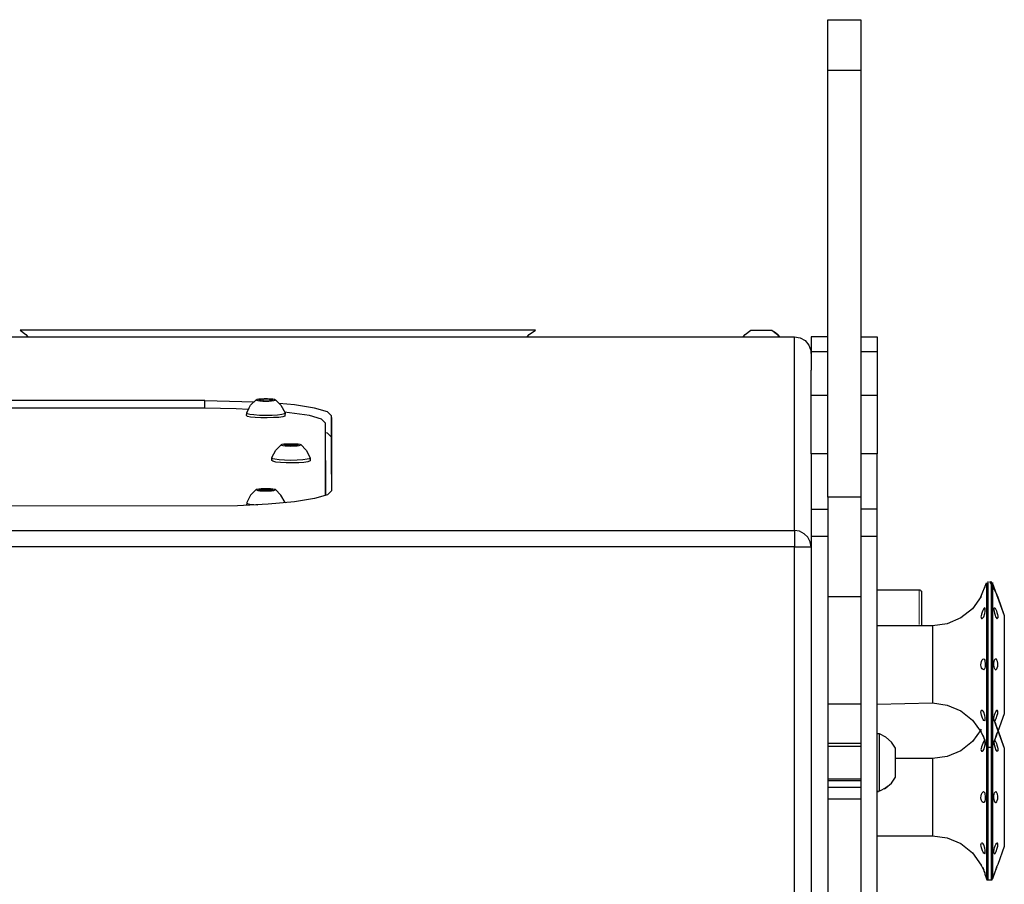
# Model space of a CAD drawing. Units: millimetres. Extents: x -102 to 301, y 0 to 287.
# Drawn here: x 223 to 255, y 150 to 178 of the extents above; entities that cross this region are included whole.
import ezdxf

# ---------------------------------------------------------------- set-up
doc = ezdxf.new("R2010")
doc.units = ezdxf.units.MM
doc.header["$MEASUREMENT"] = 0
doc.layers.get('0').update_dxf_attribs({"lineweight": 0})

# ---------------------------------------------------------------- blocks, each defined once
blk = doc.blocks.new('Block_32')
at = {"color": 18, "lineweight": 30, "true_color": 0x000000}
for points in [[(254.582, 159.722), (254.582, 159.722), (254.582, 154.351), (254.582, 154.351)], [(254.689, 159.722), (254.689, 159.722), (254.689, 154.351), (254.689, 154.351)], [(254.36, 159.224), (254.36, 159.224), (254.536, 159.683), (254.536, 159.683)], [(254.498, 159.53), (254.498, 159.53), (254.498, 159.538), (254.498, 159.538)], [(254.536, 159.683), (254.536, 159.683), (254.536, 154.382), (254.536, 154.382)], [(254.735, 159.691), (254.735, 159.691), (254.735, 154.382), (254.735, 154.382)], [(254.735, 159.66), (254.735, 159.66), (255.118, 158.619), (255.118, 158.619)], [(254.36, 159.224), (254.36, 159.224), (254.36, 159.224), (254.36, 159.224)], [(254.368, 159.231), (254.368, 159.231), (254.368, 159.231), (254.368, 159.231)], [(252.789, 158.289), (252.789, 158.289), (252.789, 155.784), (252.789, 155.784)], [(254.536, 155.379), (254.536, 155.379), (254.536, 150.077), (254.536, 150.077)], [(254.582, 155.417), (254.582, 155.417), (254.582, 150.046), (254.582, 150.046)], [(254.689, 155.417), (254.689, 155.417), (254.689, 150.046), (254.689, 150.046)], [(254.735, 155.386), (254.735, 155.386), (254.735, 150.077), (254.735, 150.077)], [(254.735, 155.356), (254.735, 155.356), (255.118, 154.314), (255.118, 154.314)], [(254.36, 154.919), (254.36, 154.919), (254.368, 154.934), (254.368, 154.934)], [(254.368, 154.927), (254.368, 154.927), (254.368, 154.927), (254.368, 154.927)], [(254.498, 155.226), (254.498, 155.226), (254.498, 155.233), (254.498, 155.233)], [(254.36, 154.919), (254.36, 154.919), (254.36, 154.919), (254.36, 154.919)], [(254.383, 154.811), (254.383, 154.811), (254.375, 154.826), (254.375, 154.826)], [(254.398, 154.772), (254.398, 154.772), (254.391, 154.795), (254.391, 154.795)], [(254.413, 154.75), (254.413, 154.75), (254.429, 154.727), (254.429, 154.727)], [(254.436, 154.696), (254.436, 154.696), (254.452, 154.665), (254.452, 154.665)], [(254.459, 154.642), (254.459, 154.642), (254.467, 154.611), (254.467, 154.611)], [(254.827, 154.65), (254.827, 154.65), (254.82, 154.619), (254.82, 154.619)], [(254.843, 154.681), (254.843, 154.681), (254.889, 154.811), (254.889, 154.811)], [(254.873, 154.765), (254.873, 154.765), (254.858, 154.734), (254.858, 154.734)], [(254.904, 154.841), (254.904, 154.841), (254.896, 154.826), (254.896, 154.826)], [(254.904, 154.857), (254.904, 154.857), (254.904, 154.857), (254.904, 154.857)], [(254.904, 154.849), (254.904, 154.849), (254.904, 154.849), (254.904, 154.849)], [(254.475, 154.588), (254.475, 154.588), (254.482, 154.581), (254.482, 154.581)], [(254.49, 154.55), (254.49, 154.55), (254.49, 154.543), (254.49, 154.543)], [(254.49, 154.543), (254.49, 154.543), (254.49, 154.543), (254.49, 154.543)], [(254.781, 154.52), (254.781, 154.52), (254.789, 154.527), (254.789, 154.527)], [(254.797, 154.55), (254.797, 154.55), (254.789, 154.535), (254.789, 154.535)], [(254.804, 154.573), (254.804, 154.573), (254.812, 154.596), (254.812, 154.596)], [(252.789, 153.984), (252.789, 153.984), (252.789, 151.479), (252.789, 151.479)], [(254.383, 150.506), (254.383, 150.506), (254.375, 150.521), (254.375, 150.521)], [(254.398, 150.468), (254.398, 150.468), (254.391, 150.491), (254.391, 150.491)], [(254.843, 150.376), (254.843, 150.376), (254.889, 150.506), (254.889, 150.506)], [(254.873, 150.46), (254.873, 150.46), (254.858, 150.429), (254.858, 150.429)], [(254.904, 150.537), (254.904, 150.537), (254.896, 150.521), (254.896, 150.521)], [(254.904, 150.552), (254.904, 150.552), (254.904, 150.552), (254.904, 150.552)], [(254.904, 150.544), (254.904, 150.544), (254.904, 150.544), (254.904, 150.544)], [(254.413, 150.445), (254.413, 150.445), (254.429, 150.422), (254.429, 150.422)], [(254.436, 150.391), (254.436, 150.391), (254.452, 150.36), (254.452, 150.36)], [(254.459, 150.337), (254.459, 150.337), (254.467, 150.307), (254.467, 150.307)], [(254.475, 150.284), (254.475, 150.284), (254.482, 150.276), (254.482, 150.276)], [(254.49, 150.246), (254.49, 150.246), (254.49, 150.238), (254.49, 150.238)], [(254.49, 150.238), (254.49, 150.238), (254.49, 150.238), (254.49, 150.238)], [(254.781, 150.215), (254.781, 150.215), (254.789, 150.223), (254.789, 150.223)], [(254.797, 150.246), (254.797, 150.246), (254.789, 150.23), (254.789, 150.23)], [(254.804, 150.269), (254.804, 150.269), (254.812, 150.292), (254.812, 150.292)], [(254.827, 150.345), (254.827, 150.345), (254.82, 150.315), (254.82, 150.315)]]:
    blk.add_open_spline(points, degree=3, dxfattribs=at)
for points, knots in [([(254.82, 159.446), (254.82, 159.446), (254.649, 159.722), (254.649, 159.722), (254.649, 159.722), (254.858, 159.346), (254.858, 159.346), (254.858, 159.346), (254.904, 159.216), (254.904, 159.216), (254.904, 159.216), (255.118, 158.619), (255.118, 158.619), (255.118, 158.619), (255.118, 155.431), (255.118, 155.431), (255.118, 155.431), (254.904, 154.857), (254.904, 154.857), (254.904, 154.857), (254.881, 154.788), (254.881, 154.788)], [0, 0, 0, 0, 1, 1, 1, 2, 2, 2, 3, 3, 3, 4, 4, 4, 5, 5, 5, 6, 6, 6, 7, 7, 7, 7]), ([(254.36, 159.224), (254.36, 159.224), (254.368, 159.231), (254.368, 159.231), (254.368, 159.231), (254.084, 158.841), (254.084, 158.841), (254.084, 158.841), (253.709, 158.542), (253.709, 158.542), (253.709, 158.542), (253.264, 158.35), (253.264, 158.35), (253.264, 158.35), (252.789, 158.289), (252.789, 158.289), (252.789, 158.289), (250.997, 158.281), (250.997, 158.281)], [0, 0, 0, 0, 1, 1, 1, 2, 2, 2, 3, 3, 3, 4, 4, 4, 5, 5, 5, 6, 6, 6, 6]), ([(254.482, 158.871), (254.482, 158.871), (254.467, 158.856), (254.467, 158.856), (254.467, 158.856), (254.444, 158.825), (254.444, 158.825), (254.444, 158.825), (254.421, 158.779), (254.421, 158.779), (254.421, 158.779), (254.398, 158.726), (254.398, 158.726), (254.398, 158.726), (254.375, 158.664), (254.375, 158.664), (254.375, 158.664), (254.368, 158.611), (254.368, 158.611), (254.368, 158.611), (254.36, 158.58), (254.36, 158.58), (254.36, 158.58), (254.368, 158.55), (254.368, 158.55), (254.368, 158.55), (254.383, 158.527), (254.383, 158.527)], [0, 0, 0, 0, 1, 1, 1, 2, 2, 2, 3, 3, 3, 4, 4, 4, 5, 5, 5, 6, 6, 6, 7, 7, 7, 8, 8, 8, 9, 9, 9, 9]), ([(254.383, 158.527), (254.383, 158.527), (254.398, 158.527), (254.398, 158.527), (254.398, 158.527), (254.429, 158.55), (254.429, 158.55), (254.429, 158.55), (254.452, 158.58), (254.452, 158.58), (254.452, 158.58), (254.482, 158.687), (254.482, 158.687), (254.482, 158.687), (254.498, 158.749), (254.498, 158.749), (254.498, 158.749), (254.498, 158.841), (254.498, 158.841), (254.498, 158.841), (254.49, 158.864), (254.49, 158.864), (254.49, 158.864), (254.482, 158.871), (254.482, 158.871)], [0, 0, 0, 0, 1, 1, 1, 2, 2, 2, 3, 3, 3, 4, 4, 4, 5, 5, 5, 6, 6, 6, 7, 7, 7, 8, 8, 8, 8]), ([(254.789, 158.864), (254.789, 158.864), (254.781, 158.841), (254.781, 158.841), (254.781, 158.841), (254.781, 158.802), (254.781, 158.802), (254.781, 158.802), (254.797, 158.695), (254.797, 158.695), (254.797, 158.695), (254.82, 158.634), (254.82, 158.634), (254.82, 158.634), (254.835, 158.58), (254.835, 158.58), (254.835, 158.58), (254.858, 158.55), (254.858, 158.55), (254.858, 158.55), (254.873, 158.527), (254.873, 158.527), (254.873, 158.527), (254.889, 158.527), (254.889, 158.527)], [0, 0, 0, 0, 1, 1, 1, 2, 2, 2, 3, 3, 3, 4, 4, 4, 5, 5, 5, 6, 6, 6, 7, 7, 7, 8, 8, 8, 8]), ([(254.789, 158.864), (254.789, 158.864), (254.804, 158.871), (254.804, 158.871), (254.804, 158.871), (254.82, 158.856), (254.82, 158.856), (254.82, 158.856), (254.843, 158.818), (254.843, 158.818), (254.843, 158.818), (254.866, 158.772), (254.866, 158.772), (254.866, 158.772), (254.881, 158.718), (254.881, 158.718), (254.881, 158.718), (254.896, 158.657), (254.896, 158.657), (254.896, 158.657), (254.904, 158.603), (254.904, 158.603), (254.904, 158.603), (254.904, 158.542), (254.904, 158.542), (254.904, 158.542), (254.889, 158.527), (254.889, 158.527)], [0, 0, 0, 0, 1, 1, 1, 2, 2, 2, 3, 3, 3, 4, 4, 4, 5, 5, 5, 6, 6, 6, 7, 7, 7, 8, 8, 8, 9, 9, 9, 9]), ([(254.452, 156.856), (254.452, 156.856), (254.429, 156.864), (254.429, 156.864), (254.429, 156.864), (254.398, 156.887), (254.398, 156.887), (254.398, 156.887), (254.383, 156.925), (254.383, 156.925), (254.383, 156.925), (254.368, 156.956), (254.368, 156.956), (254.368, 156.956), (254.36, 157.017), (254.36, 157.017), (254.36, 157.017), (254.368, 157.079), (254.368, 157.079), (254.368, 157.079), (254.375, 157.132), (254.375, 157.132), (254.375, 157.132), (254.398, 157.178), (254.398, 157.178), (254.398, 157.178), (254.421, 157.201), (254.421, 157.201), (254.421, 157.201), (254.444, 157.216), (254.444, 157.216)], [0, 0, 0, 0, 1, 1, 1, 2, 2, 2, 3, 3, 3, 4, 4, 4, 5, 5, 5, 6, 6, 6, 7, 7, 7, 8, 8, 8, 9, 9, 9, 10, 10, 10, 10]), ([(254.444, 157.216), (254.444, 157.216), (254.467, 157.201), (254.467, 157.201), (254.467, 157.201), (254.482, 157.17), (254.482, 157.17), (254.482, 157.17), (254.49, 157.132), (254.49, 157.132), (254.49, 157.132), (254.498, 157.071), (254.498, 157.071), (254.498, 157.071), (254.498, 156.956), (254.498, 156.956), (254.498, 156.956), (254.482, 156.91), (254.482, 156.91), (254.482, 156.91), (254.467, 156.872), (254.467, 156.872), (254.467, 156.872), (254.452, 156.856), (254.452, 156.856)], [0, 0, 0, 0, 1, 1, 1, 2, 2, 2, 3, 3, 3, 4, 4, 4, 5, 5, 5, 6, 6, 6, 7, 7, 7, 8, 8, 8, 8]), ([(254.835, 156.856), (254.835, 156.856), (254.82, 156.872), (254.82, 156.872), (254.82, 156.872), (254.797, 156.91), (254.797, 156.91), (254.797, 156.91), (254.789, 156.956), (254.789, 156.956), (254.789, 156.956), (254.781, 157.017), (254.781, 157.017), (254.781, 157.017), (254.781, 157.079), (254.781, 157.079), (254.781, 157.079), (254.789, 157.132), (254.789, 157.132), (254.789, 157.132), (254.804, 157.178), (254.804, 157.178), (254.804, 157.178), (254.82, 157.201), (254.82, 157.201), (254.82, 157.201), (254.843, 157.216), (254.843, 157.216)], [0, 0, 0, 0, 1, 1, 1, 2, 2, 2, 3, 3, 3, 4, 4, 4, 5, 5, 5, 6, 6, 6, 7, 7, 7, 8, 8, 8, 9, 9, 9, 9]), ([(254.835, 156.856), (254.835, 156.856), (254.858, 156.864), (254.858, 156.864), (254.858, 156.864), (254.873, 156.887), (254.873, 156.887), (254.873, 156.887), (254.889, 156.925), (254.889, 156.925), (254.889, 156.925), (254.904, 156.979), (254.904, 156.979), (254.904, 156.979), (254.904, 157.071), (254.904, 157.071), (254.904, 157.071), (254.896, 157.132), (254.896, 157.132), (254.896, 157.132), (254.881, 157.17), (254.881, 157.17), (254.881, 157.17), (254.866, 157.201), (254.866, 157.201), (254.866, 157.201), (254.843, 157.216), (254.843, 157.216)], [0, 0, 0, 0, 1, 1, 1, 2, 2, 2, 3, 3, 3, 4, 4, 4, 5, 5, 5, 6, 6, 6, 7, 7, 7, 8, 8, 8, 9, 9, 9, 9]), ([(250.997, 155.748), (250.997, 155.748), (252.789, 155.784), (252.789, 155.784), (252.789, 155.784), (253.264, 155.715), (253.264, 155.715), (253.264, 155.715), (253.709, 155.531), (253.709, 155.531), (253.709, 155.531), (254.084, 155.225), (254.084, 155.225), (254.084, 155.225), (254.368, 154.834), (254.368, 154.834), (254.368, 154.834), (254.413, 154.742), (254.413, 154.742), (254.413, 154.742), (254.444, 154.688), (254.444, 154.688), (254.444, 154.688), (254.459, 154.635), (254.459, 154.635), (254.459, 154.635), (254.482, 154.581), (254.482, 154.581), (254.482, 154.581), (254.49, 154.543), (254.49, 154.543), (254.49, 154.543), (254.536, 154.382), (254.536, 154.382), (254.536, 154.382), (254.544, 154.374), (254.544, 154.374), (254.544, 154.374), (254.552, 154.359), (254.552, 154.359), (254.552, 154.359), (254.567, 154.351), (254.567, 154.351), (254.567, 154.351), (254.705, 154.351), (254.705, 154.351), (254.705, 154.351), (254.72, 154.359), (254.72, 154.359), (254.72, 154.359), (254.728, 154.366), (254.728, 154.366), (254.728, 154.366), (254.735, 154.382), (254.735, 154.382)], [0, 0, 0, 0, 1, 1, 1, 2, 2, 2, 3, 3, 3, 4, 4, 4, 5, 5, 5, 6, 6, 6, 7, 7, 7, 8, 8, 8, 9, 9, 9, 10, 10, 10, 11, 11, 11, 12, 12, 12, 13, 13, 13, 14, 14, 14, 15, 15, 15, 16, 16, 16, 17, 17, 17, 18, 18, 18, 18]), ([(254.49, 155.202), (254.49, 155.202), (254.482, 155.202), (254.482, 155.202), (254.482, 155.202), (254.459, 155.217), (254.459, 155.217), (254.459, 155.217), (254.436, 155.248), (254.436, 155.248), (254.436, 155.248), (254.413, 155.293), (254.413, 155.293), (254.413, 155.293), (254.391, 155.355), (254.391, 155.355), (254.391, 155.355), (254.383, 155.393), (254.383, 155.393), (254.383, 155.393), (254.368, 155.447), (254.368, 155.447), (254.368, 155.447), (254.36, 155.493), (254.36, 155.493), (254.36, 155.493), (254.368, 155.523), (254.368, 155.523), (254.368, 155.523), (254.383, 155.546), (254.383, 155.546)], [0, 0, 0, 0, 1, 1, 1, 2, 2, 2, 3, 3, 3, 4, 4, 4, 5, 5, 5, 6, 6, 6, 7, 7, 7, 8, 8, 8, 9, 9, 9, 10, 10, 10, 10]), ([(254.49, 155.202), (254.49, 155.202), (254.498, 155.225), (254.498, 155.225), (254.498, 155.225), (254.498, 155.316), (254.498, 155.316), (254.498, 155.316), (254.482, 155.378), (254.482, 155.378), (254.482, 155.378), (254.452, 155.485), (254.452, 155.485), (254.452, 155.485), (254.429, 155.523), (254.429, 155.523), (254.429, 155.523), (254.406, 155.539), (254.406, 155.539), (254.406, 155.539), (254.383, 155.546), (254.383, 155.546)], [0, 0, 0, 0, 1, 1, 1, 2, 2, 2, 3, 3, 3, 4, 4, 4, 5, 5, 5, 6, 6, 6, 7, 7, 7, 7]), ([(254.797, 155.202), (254.797, 155.202), (254.789, 155.209), (254.789, 155.209), (254.789, 155.209), (254.781, 155.24), (254.781, 155.24), (254.781, 155.24), (254.781, 155.286), (254.781, 155.286), (254.781, 155.286), (254.789, 155.339), (254.789, 155.339), (254.789, 155.339), (254.804, 155.401), (254.804, 155.401), (254.804, 155.401), (254.82, 155.454), (254.82, 155.454), (254.82, 155.454), (254.843, 155.5), (254.843, 155.5), (254.843, 155.5), (254.866, 155.531), (254.866, 155.531), (254.866, 155.531), (254.881, 155.546), (254.881, 155.546)], [0, 0, 0, 0, 1, 1, 1, 2, 2, 2, 3, 3, 3, 4, 4, 4, 5, 5, 5, 6, 6, 6, 7, 7, 7, 8, 8, 8, 9, 9, 9, 9]), ([(254.797, 155.202), (254.797, 155.202), (254.82, 155.209), (254.82, 155.209), (254.82, 155.209), (254.835, 155.232), (254.835, 155.232), (254.835, 155.232), (254.858, 155.278), (254.858, 155.278), (254.858, 155.278), (254.889, 155.385), (254.889, 155.385), (254.889, 155.385), (254.904, 155.447), (254.904, 155.447), (254.904, 155.447), (254.904, 155.516), (254.904, 155.516), (254.904, 155.516), (254.896, 155.539), (254.896, 155.539), (254.896, 155.539), (254.881, 155.546), (254.881, 155.546)], [0, 0, 0, 0, 1, 1, 1, 2, 2, 2, 3, 3, 3, 4, 4, 4, 5, 5, 5, 6, 6, 6, 7, 7, 7, 8, 8, 8, 8]), ([(254.36, 154.919), (254.36, 154.919), (254.368, 154.927), (254.368, 154.927), (254.368, 154.927), (254.084, 154.536), (254.084, 154.536), (254.084, 154.536), (253.709, 154.237), (253.709, 154.237), (253.709, 154.237), (253.264, 154.046), (253.264, 154.046), (253.264, 154.046), (252.789, 153.984), (252.789, 153.984), (252.789, 153.984), (251.586, 153.979), (251.586, 153.979)], [0, 0, 0, 0, 1, 1, 1, 2, 2, 2, 3, 3, 3, 4, 4, 4, 5, 5, 5, 6, 6, 6, 6]), ([(254.82, 155.141), (254.82, 155.141), (254.82, 155.149), (254.82, 155.149), (254.82, 155.149), (254.858, 155.041), (254.858, 155.041), (254.858, 155.041), (254.904, 154.911), (254.904, 154.911), (254.904, 154.911), (255.118, 154.314), (255.118, 154.314), (255.118, 154.314), (255.118, 151.127), (255.118, 151.127), (255.118, 151.127), (254.904, 150.552), (254.904, 150.552), (254.904, 150.552), (254.881, 150.483), (254.881, 150.483)], [0, 0, 0, 0, 1, 1, 1, 2, 2, 2, 3, 3, 3, 4, 4, 4, 5, 5, 5, 6, 6, 6, 7, 7, 7, 7]), ([(254.85, 154.704), (254.85, 154.704), (254.82, 154.635), (254.82, 154.635), (254.82, 154.635), (254.735, 154.382), (254.735, 154.382)], [0, 0, 0, 0, 1, 1, 1, 2, 2, 2, 2]), ([(254.482, 154.567), (254.482, 154.567), (254.467, 154.551), (254.467, 154.551), (254.467, 154.551), (254.444, 154.52), (254.444, 154.52), (254.444, 154.52), (254.421, 154.475), (254.421, 154.475), (254.421, 154.475), (254.398, 154.421), (254.398, 154.421), (254.398, 154.421), (254.375, 154.36), (254.375, 154.36), (254.375, 154.36), (254.368, 154.306), (254.368, 154.306), (254.368, 154.306), (254.36, 154.275), (254.36, 154.275), (254.36, 154.275), (254.368, 154.245), (254.368, 154.245), (254.368, 154.245), (254.383, 154.222), (254.383, 154.222)], [0, 0, 0, 0, 1, 1, 1, 2, 2, 2, 3, 3, 3, 4, 4, 4, 5, 5, 5, 6, 6, 6, 7, 7, 7, 8, 8, 8, 9, 9, 9, 9]), ([(254.383, 154.222), (254.383, 154.222), (254.398, 154.222), (254.398, 154.222), (254.398, 154.222), (254.429, 154.245), (254.429, 154.245), (254.429, 154.245), (254.452, 154.275), (254.452, 154.275), (254.452, 154.275), (254.482, 154.383), (254.482, 154.383), (254.482, 154.383), (254.498, 154.444), (254.498, 154.444), (254.498, 154.444), (254.498, 154.536), (254.498, 154.536), (254.498, 154.536), (254.49, 154.559), (254.49, 154.559), (254.49, 154.559), (254.482, 154.567), (254.482, 154.567)], [0, 0, 0, 0, 1, 1, 1, 2, 2, 2, 3, 3, 3, 4, 4, 4, 5, 5, 5, 6, 6, 6, 7, 7, 7, 8, 8, 8, 8]), ([(254.789, 154.559), (254.789, 154.559), (254.781, 154.536), (254.781, 154.536), (254.781, 154.536), (254.781, 154.498), (254.781, 154.498), (254.781, 154.498), (254.797, 154.39), (254.797, 154.39), (254.797, 154.39), (254.82, 154.329), (254.82, 154.329), (254.82, 154.329), (254.835, 154.275), (254.835, 154.275), (254.835, 154.275), (254.858, 154.245), (254.858, 154.245), (254.858, 154.245), (254.873, 154.222), (254.873, 154.222), (254.873, 154.222), (254.889, 154.222), (254.889, 154.222)], [0, 0, 0, 0, 1, 1, 1, 2, 2, 2, 3, 3, 3, 4, 4, 4, 5, 5, 5, 6, 6, 6, 7, 7, 7, 8, 8, 8, 8]), ([(254.789, 154.559), (254.789, 154.559), (254.804, 154.567), (254.804, 154.567), (254.804, 154.567), (254.82, 154.551), (254.82, 154.551), (254.82, 154.551), (254.843, 154.513), (254.843, 154.513), (254.843, 154.513), (254.866, 154.467), (254.866, 154.467), (254.866, 154.467), (254.881, 154.413), (254.881, 154.413), (254.881, 154.413), (254.896, 154.352), (254.896, 154.352), (254.896, 154.352), (254.904, 154.298), (254.904, 154.298), (254.904, 154.298), (254.904, 154.237), (254.904, 154.237), (254.904, 154.237), (254.889, 154.222), (254.889, 154.222)], [0, 0, 0, 0, 1, 1, 1, 2, 2, 2, 3, 3, 3, 4, 4, 4, 5, 5, 5, 6, 6, 6, 7, 7, 7, 8, 8, 8, 9, 9, 9, 9]), ([(254.452, 152.552), (254.452, 152.552), (254.429, 152.559), (254.429, 152.559), (254.429, 152.559), (254.398, 152.582), (254.398, 152.582), (254.398, 152.582), (254.383, 152.621), (254.383, 152.621), (254.383, 152.621), (254.368, 152.651), (254.368, 152.651), (254.368, 152.651), (254.36, 152.712), (254.36, 152.712), (254.36, 152.712), (254.368, 152.774), (254.368, 152.774), (254.368, 152.774), (254.375, 152.828), (254.375, 152.828), (254.375, 152.828), (254.398, 152.874), (254.398, 152.874), (254.398, 152.874), (254.421, 152.896), (254.421, 152.896), (254.421, 152.896), (254.444, 152.912), (254.444, 152.912)], [0, 0, 0, 0, 1, 1, 1, 2, 2, 2, 3, 3, 3, 4, 4, 4, 5, 5, 5, 6, 6, 6, 7, 7, 7, 8, 8, 8, 9, 9, 9, 10, 10, 10, 10]), ([(254.444, 152.912), (254.444, 152.912), (254.467, 152.896), (254.467, 152.896), (254.467, 152.896), (254.482, 152.866), (254.482, 152.866), (254.482, 152.866), (254.49, 152.828), (254.49, 152.828), (254.49, 152.828), (254.498, 152.766), (254.498, 152.766), (254.498, 152.766), (254.498, 152.651), (254.498, 152.651), (254.498, 152.651), (254.482, 152.605), (254.482, 152.605), (254.482, 152.605), (254.467, 152.567), (254.467, 152.567), (254.467, 152.567), (254.452, 152.552), (254.452, 152.552)], [0, 0, 0, 0, 1, 1, 1, 2, 2, 2, 3, 3, 3, 4, 4, 4, 5, 5, 5, 6, 6, 6, 7, 7, 7, 8, 8, 8, 8]), ([(254.835, 152.552), (254.835, 152.552), (254.82, 152.567), (254.82, 152.567), (254.82, 152.567), (254.797, 152.605), (254.797, 152.605), (254.797, 152.605), (254.789, 152.651), (254.789, 152.651), (254.789, 152.651), (254.781, 152.712), (254.781, 152.712), (254.781, 152.712), (254.781, 152.774), (254.781, 152.774), (254.781, 152.774), (254.789, 152.828), (254.789, 152.828), (254.789, 152.828), (254.804, 152.874), (254.804, 152.874), (254.804, 152.874), (254.82, 152.896), (254.82, 152.896), (254.82, 152.896), (254.843, 152.912), (254.843, 152.912)], [0, 0, 0, 0, 1, 1, 1, 2, 2, 2, 3, 3, 3, 4, 4, 4, 5, 5, 5, 6, 6, 6, 7, 7, 7, 8, 8, 8, 9, 9, 9, 9]), ([(254.835, 152.552), (254.835, 152.552), (254.858, 152.559), (254.858, 152.559), (254.858, 152.559), (254.873, 152.582), (254.873, 152.582), (254.873, 152.582), (254.889, 152.621), (254.889, 152.621), (254.889, 152.621), (254.904, 152.674), (254.904, 152.674), (254.904, 152.674), (254.904, 152.766), (254.904, 152.766), (254.904, 152.766), (254.896, 152.828), (254.896, 152.828), (254.896, 152.828), (254.881, 152.866), (254.881, 152.866), (254.881, 152.866), (254.866, 152.896), (254.866, 152.896), (254.866, 152.896), (254.843, 152.912), (254.843, 152.912)], [0, 0, 0, 0, 1, 1, 1, 2, 2, 2, 3, 3, 3, 4, 4, 4, 5, 5, 5, 6, 6, 6, 7, 7, 7, 8, 8, 8, 9, 9, 9, 9]), ([(250.997, 151.479), (250.997, 151.479), (252.789, 151.479), (252.789, 151.479), (252.789, 151.479), (253.264, 151.41), (253.264, 151.41), (253.264, 151.41), (253.709, 151.226), (253.709, 151.226), (253.709, 151.226), (254.084, 150.92), (254.084, 150.92), (254.084, 150.92), (254.368, 150.529), (254.368, 150.529), (254.368, 150.529), (254.413, 150.437), (254.413, 150.437), (254.413, 150.437), (254.444, 150.383), (254.444, 150.383), (254.444, 150.383), (254.459, 150.33), (254.459, 150.33), (254.459, 150.33), (254.482, 150.276), (254.482, 150.276), (254.482, 150.276), (254.49, 150.238), (254.49, 150.238), (254.49, 150.238), (254.536, 150.077), (254.536, 150.077), (254.536, 150.077), (254.544, 150.069), (254.544, 150.069), (254.544, 150.069), (254.552, 150.054), (254.552, 150.054), (254.552, 150.054), (254.567, 150.046), (254.567, 150.046), (254.567, 150.046), (254.705, 150.046), (254.705, 150.046), (254.705, 150.046), (254.72, 150.054), (254.72, 150.054), (254.72, 150.054), (254.728, 150.062), (254.728, 150.062), (254.728, 150.062), (254.735, 150.077), (254.735, 150.077)], [0, 0, 0, 0, 1, 1, 1, 2, 2, 2, 3, 3, 3, 4, 4, 4, 5, 5, 5, 6, 6, 6, 7, 7, 7, 8, 8, 8, 9, 9, 9, 10, 10, 10, 11, 11, 11, 12, 12, 12, 13, 13, 13, 14, 14, 14, 15, 15, 15, 16, 16, 16, 17, 17, 17, 18, 18, 18, 18]), ([(254.49, 150.897), (254.49, 150.897), (254.482, 150.897), (254.482, 150.897), (254.482, 150.897), (254.459, 150.912), (254.459, 150.912), (254.459, 150.912), (254.436, 150.943), (254.436, 150.943), (254.436, 150.943), (254.413, 150.989), (254.413, 150.989), (254.413, 150.989), (254.391, 151.05), (254.391, 151.05), (254.391, 151.05), (254.383, 151.088), (254.383, 151.088), (254.383, 151.088), (254.368, 151.142), (254.368, 151.142), (254.368, 151.142), (254.36, 151.188), (254.36, 151.188), (254.36, 151.188), (254.368, 151.218), (254.368, 151.218), (254.368, 151.218), (254.383, 151.242), (254.383, 151.242)], [0, 0, 0, 0, 1, 1, 1, 2, 2, 2, 3, 3, 3, 4, 4, 4, 5, 5, 5, 6, 6, 6, 7, 7, 7, 8, 8, 8, 9, 9, 9, 10, 10, 10, 10]), ([(254.49, 150.897), (254.49, 150.897), (254.498, 150.92), (254.498, 150.92), (254.498, 150.92), (254.498, 151.012), (254.498, 151.012), (254.498, 151.012), (254.482, 151.073), (254.482, 151.073), (254.482, 151.073), (254.452, 151.18), (254.452, 151.18), (254.452, 151.18), (254.429, 151.218), (254.429, 151.218), (254.429, 151.218), (254.406, 151.234), (254.406, 151.234), (254.406, 151.234), (254.383, 151.242), (254.383, 151.242)], [0, 0, 0, 0, 1, 1, 1, 2, 2, 2, 3, 3, 3, 4, 4, 4, 5, 5, 5, 6, 6, 6, 7, 7, 7, 7]), ([(254.797, 150.897), (254.797, 150.897), (254.789, 150.904), (254.789, 150.904), (254.789, 150.904), (254.781, 150.935), (254.781, 150.935), (254.781, 150.935), (254.781, 150.981), (254.781, 150.981), (254.781, 150.981), (254.789, 151.035), (254.789, 151.035), (254.789, 151.035), (254.804, 151.096), (254.804, 151.096), (254.804, 151.096), (254.82, 151.15), (254.82, 151.15), (254.82, 151.15), (254.843, 151.195), (254.843, 151.195), (254.843, 151.195), (254.866, 151.226), (254.866, 151.226), (254.866, 151.226), (254.881, 151.242), (254.881, 151.242)], [0, 0, 0, 0, 1, 1, 1, 2, 2, 2, 3, 3, 3, 4, 4, 4, 5, 5, 5, 6, 6, 6, 7, 7, 7, 8, 8, 8, 9, 9, 9, 9]), ([(254.797, 150.897), (254.797, 150.897), (254.82, 150.904), (254.82, 150.904), (254.82, 150.904), (254.835, 150.927), (254.835, 150.927), (254.835, 150.927), (254.858, 150.973), (254.858, 150.973), (254.858, 150.973), (254.889, 151.081), (254.889, 151.081), (254.889, 151.081), (254.904, 151.142), (254.904, 151.142), (254.904, 151.142), (254.904, 151.211), (254.904, 151.211), (254.904, 151.211), (254.896, 151.234), (254.896, 151.234), (254.896, 151.234), (254.881, 151.242), (254.881, 151.242)], [0, 0, 0, 0, 1, 1, 1, 2, 2, 2, 3, 3, 3, 4, 4, 4, 5, 5, 5, 6, 6, 6, 7, 7, 7, 8, 8, 8, 8]), ([(254.85, 150.399), (254.85, 150.399), (254.82, 150.33), (254.82, 150.33), (254.82, 150.33), (254.735, 150.077), (254.735, 150.077)], [0, 0, 0, 0, 1, 1, 1, 2, 2, 2, 2])]:
    blk.add_open_spline(points, degree=3, knots=knots, dxfattribs=at)
blk = doc.blocks.new('Block_30')
at = {"color": 18, "lineweight": 20, "true_color": 0x000000}
blk.add_line((252.36, 158.325), (252.36, 159.453), dxfattribs=at)
at = {"color": 18, "lineweight": 30, "true_color": 0x000000}
blk.add_lwpolyline([(250.997, 159.453), (252.383, 159.453), (252.399, 159.438), (252.414, 159.422), (252.429, 159.407), (252.429, 158.287)], dxfattribs=at)
blk.add_blockref('Block_32', (0, 0))
blk = doc.blocks.new('Block_29')
at = {"color": 18, "lineweight": 30, "true_color": 0x000000}
for p, q in [((229.179, 165.59), (230.785, 165.55)), ((233.293, 165.034), (233.293, 165.093)), ((251.066, 152.921), (251.066, 154.783))]:
    blk.add_line(p, q, dxfattribs=at)
for points in [[(229.179, 165.342), (229.179, 165.59), (219.282, 165.59)], [(233.293, 165.093), (233.159, 165.223), (232.744, 165.342), (232.088, 165.451), (231.595, 165.491)], [(230.595, 165.302), (230.193, 165.322), (229.179, 165.342), (219.451, 165.342)], [(233.096, 163.644), (233.096, 162.512), (233.096, 164.855), (232.962, 164.984), (232.574, 165.104), (231.771, 165.213)], [(233.293, 163.207), (233.293, 164.12), (233.293, 162.661), (233.159, 162.532), (232.744, 162.412), (232.088, 162.303), (231.236, 162.224), (230.243, 162.174), (215.069, 162.154), (183.946, 162.154), (183.415, 162.174), (182.422, 162.224), (181.57, 162.303), (180.915, 162.412), (180.499, 162.532), (180.365, 162.661), (180.365, 165.093)], [(233.293, 164.12), (233.293, 165.034), (233.293, 164.12)], [(233.293, 164.399), (233.159, 164.527), (233.096, 164.547)], [(250.46, 162.452), (250.46, 131.523), (250.997, 131.523), (250.997, 163.862), (250.46, 163.862)], [(231.786, 162.273), (231.786, 162.284), (231.652, 162.522), (231.469, 162.7), (231.447, 162.71), (231.391, 162.72), (231.307, 162.73), (231.011, 162.73), (230.933, 162.72), (230.877, 162.71), (230.849, 162.7), (230.665, 162.522), (230.539, 162.284), (230.532, 162.184)], [(230.926, 162.7), (231.025, 162.671), (231.257, 162.671), (231.398, 162.691)]]:
    blk.add_lwpolyline(points, dxfattribs=at)
for points, knots in [([(249.388, 162.452), (249.388, 162.452), (249.388, 177.936), (249.388, 177.936), (249.388, 177.936), (250.46, 177.936), (250.46, 177.936), (250.46, 177.936), (250.46, 162.452), (250.46, 162.452)], [0, 0, 0, 0, 1, 1, 1, 2, 2, 2, 3, 3, 3, 3]), ([(239.644, 167.654), (239.644, 167.654), (239.705, 167.731), (239.705, 167.731), (239.705, 167.731), (239.905, 167.869), (239.905, 167.869), (239.905, 167.869), (223.188, 167.869), (223.188, 167.869), (223.188, 167.869), (223.241, 167.83), (223.241, 167.83)], [0, 0, 0, 0, 1, 1, 1, 2, 2, 2, 3, 3, 3, 4, 4, 4, 4]), ([(223.188, 167.869), (223.188, 167.869), (223.379, 167.731), (223.379, 167.731), (223.379, 167.731), (223.44, 167.654), (223.44, 167.654)], [0, 0, 0, 0, 1, 1, 1, 2, 2, 2, 2]), ([(246.645, 167.654), (246.645, 167.654), (246.706, 167.731), (246.706, 167.731), (246.706, 167.731), (246.898, 167.869), (246.898, 167.869), (246.898, 167.869), (247.572, 167.869), (247.572, 167.869), (247.572, 167.869), (247.763, 167.731), (247.763, 167.731), (247.763, 167.731), (247.825, 167.654), (247.825, 167.654), (247.825, 167.654), (247.763, 167.731), (247.763, 167.731), (247.763, 167.731), (247.825, 167.654), (247.825, 167.654)], [0, 0, 0, 0, 1, 1, 1, 2, 2, 2, 3, 3, 3, 4, 4, 4, 5, 5, 5, 6, 6, 6, 7, 7, 7, 7]), ([(176.322, 167.654), (176.322, 167.654), (176.322, 160.843), (176.322, 160.843), (176.322, 160.843), (175.786, 160.843), (175.786, 160.843), (175.786, 160.843), (175.816, 161.004), (175.816, 161.004), (175.816, 161.004), (175.893, 161.157), (175.893, 161.157), (175.893, 161.157), (176.008, 161.272), (176.008, 161.272), (176.008, 161.272), (176.161, 161.349), (176.161, 161.349), (176.161, 161.349), (176.322, 161.379), (176.322, 161.379), (176.322, 161.379), (248.315, 161.379), (248.315, 161.379), (248.315, 161.379), (248.315, 160.843), (248.315, 160.843), (248.315, 160.843), (248.852, 160.843), (248.852, 160.843), (248.852, 160.843), (248.821, 161.004), (248.821, 161.004), (248.821, 161.004), (248.744, 161.157), (248.744, 161.157), (248.744, 161.157), (248.629, 161.272), (248.629, 161.272), (248.629, 161.272), (248.476, 161.349), (248.476, 161.349), (248.476, 161.349), (248.315, 161.379), (248.315, 161.379), (248.315, 161.379), (248.315, 167.654), (248.315, 167.654)], [0, 0, 0, 0, 1, 1, 1, 2, 2, 2, 3, 3, 3, 4, 4, 4, 5, 5, 5, 6, 6, 6, 7, 7, 7, 8, 8, 8, 9, 9, 9, 10, 10, 10, 11, 11, 11, 12, 12, 12, 13, 13, 13, 14, 14, 14, 15, 15, 15, 16, 16, 16, 16]), ([(175.793, 167.118), (175.793, 167.118), (175.824, 167.302), (175.824, 167.302), (175.824, 167.302), (175.916, 167.462), (175.916, 167.462), (175.916, 167.462), (176.062, 167.585), (176.062, 167.585), (176.062, 167.585), (176.23, 167.647), (176.23, 167.647), (176.23, 167.647), (176.322, 167.654), (176.322, 167.654), (176.322, 167.654), (248.315, 167.654), (248.315, 167.654), (248.315, 167.654), (248.499, 167.623), (248.499, 167.623), (248.499, 167.623), (248.66, 167.531), (248.66, 167.531), (248.66, 167.531), (248.775, 167.386), (248.775, 167.386), (248.775, 167.386), (248.844, 167.21), (248.844, 167.21), (248.844, 167.21), (248.844, 167.118), (248.844, 167.118)], [0, 0, 0, 0, 1, 1, 1, 2, 2, 2, 3, 3, 3, 4, 4, 4, 5, 5, 5, 6, 6, 6, 7, 7, 7, 8, 8, 8, 9, 9, 9, 10, 10, 10, 11, 11, 11, 11]), ([(249.388, 167.654), (249.388, 167.654), (248.852, 167.654), (248.852, 167.654), (248.852, 167.654), (248.852, 166.574), (248.852, 166.574)], [0, 0, 0, 0, 1, 1, 1, 2, 2, 2, 2]), ([(250.46, 167.654), (250.46, 167.654), (250.997, 167.654), (250.997, 167.654), (250.997, 167.654), (250.997, 163.862), (250.997, 163.862)], [0, 0, 0, 0, 1, 1, 1, 2, 2, 2, 2]), ([(230.623, 165.352), (230.623, 165.352), (230.539, 165.193), (230.539, 165.193), (230.539, 165.193), (230.532, 165.104), (230.532, 165.104), (230.532, 165.104), (230.567, 165.074), (230.567, 165.074), (230.567, 165.074), (230.665, 165.054), (230.665, 165.054), (230.665, 165.054), (230.813, 165.034), (230.813, 165.034), (230.813, 165.034), (231.003, 165.024), (231.003, 165.024), (231.003, 165.024), (231.208, 165.024), (231.208, 165.024), (231.208, 165.024), (231.405, 165.034), (231.405, 165.034), (231.405, 165.034), (231.581, 165.044), (231.581, 165.044), (231.581, 165.044), (231.708, 165.064), (231.708, 165.064), (231.708, 165.064), (231.778, 165.084), (231.778, 165.084), (231.778, 165.084), (231.786, 165.193), (231.786, 165.193), (231.786, 165.193), (231.652, 165.441), (231.652, 165.441), (231.652, 165.441), (231.469, 165.61), (231.469, 165.61), (231.469, 165.61), (231.447, 165.63), (231.447, 165.63), (231.447, 165.63), (231.391, 165.64), (231.391, 165.64), (231.391, 165.64), (231.307, 165.64), (231.307, 165.64), (231.307, 165.64), (231.215, 165.65), (231.215, 165.65), (231.215, 165.65), (231.109, 165.65), (231.109, 165.65), (231.109, 165.65), (231.011, 165.64), (231.011, 165.64), (231.011, 165.64), (230.933, 165.64), (230.933, 165.64), (230.933, 165.64), (230.877, 165.63), (230.877, 165.63), (230.877, 165.63), (230.849, 165.61), (230.849, 165.61), (230.849, 165.61), (230.665, 165.441), (230.665, 165.441), (230.665, 165.441), (230.623, 165.352), (230.623, 165.352)], [0, 0, 0, 0, 1, 1, 1, 2, 2, 2, 3, 3, 3, 4, 4, 4, 5, 5, 5, 6, 6, 6, 7, 7, 7, 8, 8, 8, 9, 9, 9, 10, 10, 10, 11, 11, 11, 12, 12, 12, 13, 13, 13, 14, 14, 14, 15, 15, 15, 16, 16, 16, 17, 17, 17, 18, 18, 18, 19, 19, 19, 20, 20, 20, 21, 21, 21, 22, 22, 22, 23, 23, 23, 24, 24, 24, 25, 25, 25, 25]), ([(230.849, 165.61), (230.849, 165.61), (230.856, 165.6), (230.856, 165.6), (230.856, 165.6), (230.898, 165.59), (230.898, 165.59), (230.898, 165.59), (230.968, 165.58), (230.968, 165.58), (230.968, 165.58), (231.06, 165.57), (231.06, 165.57), (231.06, 165.57), (231.257, 165.57), (231.257, 165.57), (231.257, 165.57), (231.349, 165.58), (231.349, 165.58), (231.349, 165.58), (231.419, 165.59), (231.419, 165.59), (231.419, 165.59), (231.461, 165.6), (231.461, 165.6), (231.461, 165.6), (231.469, 165.61), (231.469, 165.61)], [0, 0, 0, 0, 1, 1, 1, 2, 2, 2, 3, 3, 3, 4, 4, 4, 5, 5, 5, 6, 6, 6, 7, 7, 7, 8, 8, 8, 9, 9, 9, 9]), ([(230.926, 165.61), (230.926, 165.61), (231.06, 165.64), (231.06, 165.64), (231.06, 165.64), (231.271, 165.63), (231.271, 165.63), (231.271, 165.63), (231.292, 165.63), (231.292, 165.63), (231.292, 165.63), (231.398, 165.61), (231.398, 165.61)], [0, 0, 0, 0, 1, 1, 1, 2, 2, 2, 3, 3, 3, 4, 4, 4, 4]), ([(230.926, 165.61), (230.926, 165.61), (231.025, 165.59), (231.025, 165.59), (231.025, 165.59), (231.257, 165.58), (231.257, 165.58), (231.257, 165.58), (231.398, 165.61), (231.398, 165.61)], [0, 0, 0, 0, 1, 1, 1, 2, 2, 2, 3, 3, 3, 3]), ([(230.539, 165.193), (230.539, 165.193), (230.553, 165.173), (230.553, 165.173), (230.553, 165.173), (230.637, 165.143), (230.637, 165.143), (230.637, 165.143), (230.771, 165.133), (230.771, 165.133), (230.771, 165.133), (230.954, 165.113), (230.954, 165.113), (230.954, 165.113), (231.363, 165.113), (231.363, 165.113), (231.363, 165.113), (231.539, 165.123), (231.539, 165.123), (231.539, 165.123), (231.68, 165.143), (231.68, 165.143), (231.68, 165.143), (231.764, 165.173), (231.764, 165.173), (231.764, 165.173), (231.786, 165.193), (231.786, 165.193)], [0, 0, 0, 0, 1, 1, 1, 2, 2, 2, 3, 3, 3, 4, 4, 4, 5, 5, 5, 6, 6, 6, 7, 7, 7, 8, 8, 8, 9, 9, 9, 9]), ([(231.49, 163.981), (231.49, 163.981), (231.356, 163.743), (231.356, 163.743), (231.356, 163.743), (231.356, 163.644), (231.356, 163.644), (231.356, 163.644), (231.384, 163.624), (231.384, 163.624), (231.384, 163.624), (231.482, 163.594), (231.482, 163.594), (231.482, 163.594), (231.638, 163.584), (231.638, 163.584), (231.638, 163.584), (231.821, 163.574), (231.821, 163.574), (231.821, 163.574), (232.025, 163.564), (232.025, 163.564), (232.025, 163.564), (232.229, 163.574), (232.229, 163.574), (232.229, 163.574), (232.398, 163.584), (232.398, 163.584), (232.398, 163.584), (232.525, 163.604), (232.525, 163.604), (232.525, 163.604), (232.596, 163.634), (232.596, 163.634), (232.596, 163.634), (232.603, 163.733), (232.603, 163.733), (232.603, 163.733), (232.469, 163.981), (232.469, 163.981), (232.469, 163.981), (232.293, 164.16), (232.293, 164.16), (232.293, 164.16), (232.265, 164.17), (232.265, 164.17), (232.265, 164.17), (232.208, 164.18), (232.208, 164.18), (232.208, 164.18), (232.131, 164.19), (232.131, 164.19), (232.131, 164.19), (231.835, 164.19), (231.835, 164.19), (231.835, 164.19), (231.75, 164.18), (231.75, 164.18), (231.75, 164.18), (231.694, 164.17), (231.694, 164.17), (231.694, 164.17), (231.666, 164.16), (231.666, 164.16), (231.666, 164.16), (231.49, 163.981), (231.49, 163.981)], [0, 0, 0, 0, 1, 1, 1, 2, 2, 2, 3, 3, 3, 4, 4, 4, 5, 5, 5, 6, 6, 6, 7, 7, 7, 8, 8, 8, 9, 9, 9, 10, 10, 10, 11, 11, 11, 12, 12, 12, 13, 13, 13, 14, 14, 14, 15, 15, 15, 16, 16, 16, 17, 17, 17, 18, 18, 18, 19, 19, 19, 20, 20, 20, 21, 21, 21, 22, 22, 22, 22]), ([(231.666, 164.16), (231.666, 164.16), (231.673, 164.14), (231.673, 164.14), (231.673, 164.14), (231.715, 164.13), (231.715, 164.13), (231.715, 164.13), (231.786, 164.12), (231.786, 164.12), (231.786, 164.12), (231.877, 164.12), (231.877, 164.12), (231.877, 164.12), (231.976, 164.11), (231.976, 164.11), (231.976, 164.11), (232.081, 164.12), (232.081, 164.12), (232.081, 164.12), (232.173, 164.12), (232.173, 164.12), (232.173, 164.12), (232.244, 164.13), (232.244, 164.13), (232.244, 164.13), (232.279, 164.14), (232.279, 164.14), (232.279, 164.14), (232.293, 164.16), (232.293, 164.16)], [0, 0, 0, 0, 1, 1, 1, 2, 2, 2, 3, 3, 3, 4, 4, 4, 5, 5, 5, 6, 6, 6, 7, 7, 7, 8, 8, 8, 9, 9, 9, 10, 10, 10, 10]), ([(231.743, 164.16), (231.743, 164.16), (231.877, 164.18), (231.877, 164.18), (231.877, 164.18), (231.877, 164.13), (231.877, 164.13)], [0, 0, 0, 0, 1, 1, 1, 2, 2, 2, 2]), ([(232.215, 164.15), (232.215, 164.15), (232.081, 164.13), (232.081, 164.13), (232.081, 164.13), (231.842, 164.13), (231.842, 164.13), (231.842, 164.13), (231.743, 164.16), (231.743, 164.16)], [0, 0, 0, 0, 1, 1, 1, 2, 2, 2, 3, 3, 3, 3]), ([(231.877, 164.18), (231.877, 164.18), (232.117, 164.18), (232.117, 164.18), (232.117, 164.18), (232.215, 164.15), (232.215, 164.15)], [0, 0, 0, 0, 1, 1, 1, 2, 2, 2, 2]), ([(231.356, 163.743), (231.356, 163.743), (231.37, 163.713), (231.37, 163.713), (231.37, 163.713), (231.454, 163.694), (231.454, 163.694), (231.454, 163.694), (231.595, 163.674), (231.595, 163.674), (231.595, 163.674), (231.771, 163.664), (231.771, 163.664), (231.771, 163.664), (231.976, 163.654), (231.976, 163.654), (231.976, 163.654), (232.18, 163.664), (232.18, 163.664), (232.18, 163.664), (232.363, 163.674), (232.363, 163.674), (232.363, 163.674), (232.504, 163.694), (232.504, 163.694), (232.504, 163.694), (232.581, 163.713), (232.581, 163.713), (232.581, 163.713), (232.603, 163.733), (232.603, 163.733)], [0, 0, 0, 0, 1, 1, 1, 2, 2, 2, 3, 3, 3, 4, 4, 4, 5, 5, 5, 6, 6, 6, 7, 7, 7, 8, 8, 8, 9, 9, 9, 10, 10, 10, 10]), ([(249.388, 163.862), (249.388, 163.862), (248.852, 163.862), (248.852, 163.862), (248.852, 163.862), (248.852, 161.441), (248.852, 161.441)], [0, 0, 0, 0, 1, 1, 1, 2, 2, 2, 2]), ([(230.849, 162.7), (230.849, 162.7), (230.856, 162.691), (230.856, 162.691), (230.856, 162.691), (230.898, 162.671), (230.898, 162.671), (230.898, 162.671), (230.968, 162.661), (230.968, 162.661), (230.968, 162.661), (231.349, 162.661), (231.349, 162.661), (231.349, 162.661), (231.419, 162.671), (231.419, 162.671), (231.419, 162.671), (231.461, 162.691), (231.461, 162.691), (231.461, 162.691), (231.469, 162.7), (231.469, 162.7)], [0, 0, 0, 0, 1, 1, 1, 2, 2, 2, 3, 3, 3, 4, 4, 4, 5, 5, 5, 6, 6, 6, 7, 7, 7, 7]), ([(230.926, 162.7), (230.926, 162.7), (231.06, 162.72), (231.06, 162.72), (231.06, 162.72), (231.292, 162.72), (231.292, 162.72), (231.292, 162.72), (231.398, 162.691), (231.398, 162.691)], [0, 0, 0, 0, 1, 1, 1, 2, 2, 2, 3, 3, 3, 3]), ([(230.539, 162.284), (230.539, 162.284), (230.553, 162.253), (230.553, 162.253), (230.553, 162.253), (230.637, 162.234), (230.637, 162.234), (230.637, 162.234), (230.771, 162.214), (230.771, 162.214), (230.771, 162.214), (230.898, 162.204), (230.898, 162.204)], [0, 0, 0, 0, 1, 1, 1, 2, 2, 2, 3, 3, 3, 4, 4, 4, 4]), ([(249.388, 162.452), (249.388, 162.452), (249.388, 131.523), (249.388, 131.523), (249.388, 131.523), (248.852, 131.523), (248.852, 131.523), (248.852, 131.523), (248.852, 133.944), (248.852, 133.944)], [0, 0, 0, 0, 1, 1, 1, 2, 2, 2, 3, 3, 3, 3]), ([(248.315, 127.73), (248.315, 127.73), (248.315, 134.005), (248.315, 134.005), (248.315, 134.005), (176.322, 134.005), (176.322, 134.005), (176.322, 134.005), (176.322, 134.541), (176.322, 134.541), (176.322, 134.541), (248.315, 134.541), (248.315, 134.541), (248.315, 134.541), (248.315, 160.843), (248.315, 160.843), (248.315, 160.843), (176.322, 160.843), (176.322, 160.843), (176.322, 160.843), (176.322, 134.541), (176.322, 134.541), (176.322, 134.541), (175.786, 134.541), (175.786, 134.541), (175.786, 134.541), (175.816, 134.373), (175.816, 134.373), (175.816, 134.373), (175.893, 134.227), (175.893, 134.227), (175.893, 134.227), (176.008, 134.104), (176.008, 134.104), (176.008, 134.104), (176.161, 134.035), (176.161, 134.035), (176.161, 134.035), (176.322, 134.005), (176.322, 134.005), (176.322, 134.005), (176.322, 127.73), (176.322, 127.73)], [0, 0, 0, 0, 1, 1, 1, 2, 2, 2, 3, 3, 3, 4, 4, 4, 5, 5, 5, 6, 6, 6, 7, 7, 7, 8, 8, 8, 9, 9, 9, 10, 10, 10, 11, 11, 11, 12, 12, 12, 13, 13, 13, 14, 14, 14, 14]), ([(251.326, 153.074), (251.326, 153.074), (251.28, 153.028), (251.28, 153.028), (251.28, 153.028), (251.456, 153.189), (251.456, 153.189), (251.456, 153.189), (251.586, 153.381), (251.586, 153.381), (251.586, 153.381), (251.586, 154.315), (251.586, 154.315), (251.586, 154.315), (251.456, 154.515), (251.456, 154.515), (251.456, 154.515), (251.28, 154.675), (251.28, 154.675), (251.28, 154.675), (251.066, 154.783), (251.066, 154.783), (251.066, 154.783), (250.997, 154.783), (250.997, 154.783)], [0, 0, 0, 0, 1, 1, 1, 2, 2, 2, 3, 3, 3, 4, 4, 4, 5, 5, 5, 6, 6, 6, 7, 7, 7, 8, 8, 8, 8]), ([(251.234, 153.005), (251.234, 153.005), (251.28, 153.028), (251.28, 153.028), (251.28, 153.028), (251.066, 152.921), (251.066, 152.921), (251.066, 152.921), (250.997, 152.913), (250.997, 152.913), (250.997, 152.913), (251.035, 152.913), (251.035, 152.913)], [0, 0, 0, 0, 1, 1, 1, 2, 2, 2, 3, 3, 3, 4, 4, 4, 4])]:
    blk.add_open_spline(points, degree=3, knots=knots, dxfattribs=at)
for points in [[(249.388, 176.304), (249.388, 176.304), (250.46, 176.304), (250.46, 176.304)], [(247.763, 167.731), (247.763, 167.731), (247.656, 167.815), (247.656, 167.815)], [(248.852, 167.179), (248.852, 167.179), (249.388, 167.179), (249.388, 167.179)], [(250.46, 167.179), (250.46, 167.179), (250.997, 167.179), (250.997, 167.179)], [(248.852, 163.862), (248.852, 163.862), (248.852, 166.574), (248.852, 166.574)], [(231.06, 165.64), (231.06, 165.64), (231.06, 165.59), (231.06, 165.59)], [(231.292, 165.63), (231.292, 165.63), (231.292, 165.59), (231.292, 165.59)], [(248.852, 165.762), (248.852, 165.762), (249.388, 165.762), (249.388, 165.762)], [(250.46, 165.762), (250.46, 165.762), (250.997, 165.762), (250.997, 165.762)], [(232.117, 164.18), (232.117, 164.18), (232.117, 164.13), (232.117, 164.13)], [(231.06, 162.72), (231.06, 162.72), (231.06, 162.671), (231.06, 162.671)], [(231.292, 162.72), (231.292, 162.72), (231.292, 162.671), (231.292, 162.671)], [(231.778, 162.273), (231.778, 162.273), (231.786, 162.284), (231.786, 162.284)], [(250.46, 162.452), (250.46, 162.452), (249.388, 162.452), (249.388, 162.452)], [(248.852, 162.069), (248.852, 162.069), (249.388, 162.069), (249.388, 162.069)], [(250.997, 162.069), (250.997, 162.069), (250.46, 162.069), (250.46, 162.069)], [(248.852, 161.464), (248.852, 161.464), (248.852, 133.921), (248.852, 133.921)], [(249.388, 161.18), (249.388, 161.18), (248.852, 161.18), (248.852, 161.18)], [(250.997, 161.18), (250.997, 161.18), (250.46, 161.18), (250.46, 161.18)], [(249.388, 159.234), (249.388, 159.234), (250.46, 159.234), (250.46, 159.234)], [(250.46, 155.748), (250.46, 155.748), (249.388, 155.748), (249.388, 155.748)], [(249.388, 154.484), (249.388, 154.484), (250.46, 154.484), (250.46, 154.484)], [(249.388, 154.384), (249.388, 154.384), (250.46, 154.384), (250.46, 154.384)], [(250.46, 153.312), (250.46, 153.312), (249.388, 153.312), (249.388, 153.312)], [(249.388, 153.266), (249.388, 153.266), (250.46, 153.266), (250.46, 153.266)], [(250.46, 153.044), (250.46, 153.044), (249.388, 153.044), (249.388, 153.044)], [(249.388, 152.676), (249.388, 152.676), (250.46, 152.676), (250.46, 152.676)]]:
    blk.add_open_spline(points, degree=3, dxfattribs=at)
blk.add_blockref('Block_30', (0, 0))
blk = doc.blocks.new('Block_1')
blk.add_blockref('Block_29', (0, 0))

msp = doc.modelspace()

# ---------------------------------------------------------------- block references
msp.add_blockref('Block_1', (0, 0))

doc.saveas('drawing.dxf')
